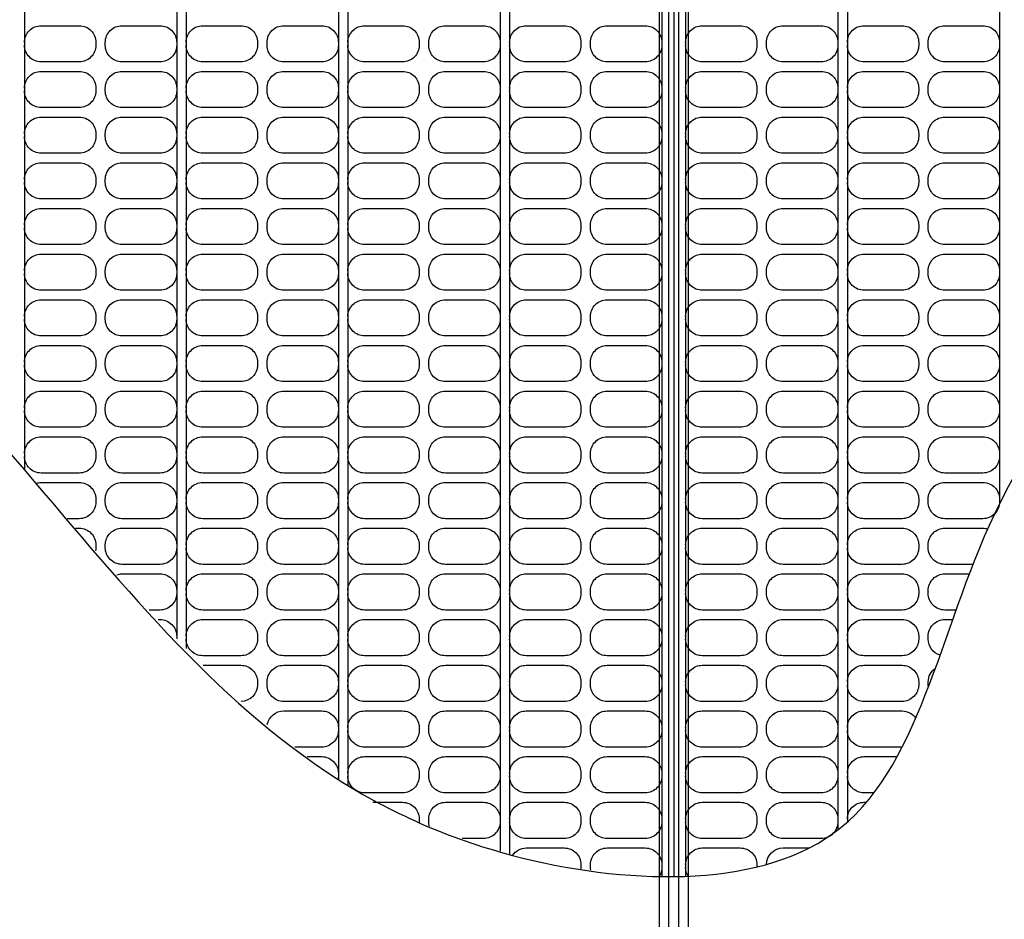
# Model space of a CAD drawing. Extents: x 230 to 4092, y 0 to 2754.
# Drawn here: x 959 to 1166, y 2002 to 2191 of the extents above; entities that cross this region are included whole.
import ezdxf

# ---------------------------------------------------------------- set-up
doc = ezdxf.new("R2010")
doc.units = 0
doc.header["$LTSCALE"] = 2
doc.layers.add('KIKI-2D2', color=7, linetype='CONTINUOUS')

msp = doc.modelspace()

# ---------------------------------------------------------------- linework, layer by layer
at = {"layer": 'KIKI-2D2', "color": 2}
for p, q in [((1093.8, 1922.93), (1093.8, 2259.2)), ((1095.8, 1922.93), (1095.8, 2259.2)), ((1097.8, 2259.2), (1097.8, 1922.93)), ((1099.8, 2259.2), (1099.8, 1922.93))]:
    msp.add_line(p, q, dxfattribs=at)
at = {"layer": 'KIKI-2D2', "color": 1}
for p, q in [((1096.8, 2259.2), (1096.8, 2011.12)), ((960.3, 2257.2), (960.3, 2096.69)), ((992.3, 2257.2), (992.3, 2061.16)), ((994.3, 2257.2), (994.3, 2059.12)), ((1026.3, 2257.2), (1026.3, 2031.58)), ((1028.3, 2257.2), (1028.3, 2030.2)), ((1060.3, 2257.2), (1060.3, 2016.51)), ((1062.3, 2257.2), (1062.3, 2015.86)), ((1094.3, 2257.2), (1094.3, 2011.23)), ((1099.3, 2257.2), (1099.3, 2011.24)), ((1131.3, 2257.2), (1131.3, 2020.99)), ((1133.3, 2257.2), (1133.3, 2022.65)), ((1165.3, 2257.2), (1165.3, 2089.75))]:
    msp.add_line(p, q, dxfattribs=at)
for points in [[(960.3, 2186.5, -0.414214), (963.8, 2190), (971.8, 2190, -0.414214), (975.3, 2186.5), (975.3, 2185.9, -0.414214), (971.8, 2182.4), (963.8, 2182.4, -0.414214), (960.3, 2185.9)], [(992.3, 2185.9, -0.414214), (988.8, 2182.4), (980.8, 2182.4, -0.414214), (977.3, 2185.9), (977.3, 2186.5, -0.414214), (980.8, 2190), (988.8, 2190, -0.414214), (992.3, 2186.5)], [(994.3, 2186.5, -0.414214), (997.8, 2190), (1005.8, 2190, -0.414214), (1009.3, 2186.5), (1009.3, 2185.9, -0.414214), (1005.8, 2182.4), (997.8, 2182.4, -0.414214), (994.3, 2185.9)], [(1026.3, 2185.9, -0.414214), (1022.8, 2182.4), (1014.8, 2182.4, -0.414214), (1011.3, 2185.9), (1011.3, 2186.5, -0.414214), (1014.8, 2190), (1022.8, 2190, -0.414214), (1026.3, 2186.5)], [(1028.3, 2186.5, -0.414214), (1031.8, 2190), (1039.8, 2190, -0.414214), (1043.3, 2186.5), (1043.3, 2185.9, -0.414214), (1039.8, 2182.4), (1031.8, 2182.4, -0.414214), (1028.3, 2185.9)], [(1060.3, 2185.9, -0.414214), (1056.8, 2182.4), (1048.8, 2182.4, -0.414214), (1045.3, 2185.9), (1045.3, 2186.5, -0.414214), (1048.8, 2190), (1056.8, 2190, -0.414214), (1060.3, 2186.5)], [(1062.3, 2186.5, -0.414214), (1065.8, 2190), (1073.8, 2190, -0.414214), (1077.3, 2186.5), (1077.3, 2185.9, -0.414214), (1073.8, 2182.4), (1065.8, 2182.4, -0.414214), (1062.3, 2185.9)], [(1094.3, 2185.9, -0.414214), (1090.8, 2182.4), (1082.8, 2182.4, -0.414214), (1079.3, 2185.9), (1079.3, 2186.5, -0.414214), (1082.8, 2190), (1090.8, 2190, -0.414214), (1094.3, 2186.5)], [(1099.3, 2186.5, -0.414214), (1102.8, 2190), (1110.8, 2190, -0.414214), (1114.3, 2186.5), (1114.3, 2185.9, -0.414214), (1110.8, 2182.4), (1102.8, 2182.4, -0.414214), (1099.3, 2185.9)], [(1131.3, 2185.9, -0.414214), (1127.8, 2182.4), (1119.8, 2182.4, -0.414214), (1116.3, 2185.9), (1116.3, 2186.5, -0.414214), (1119.8, 2190), (1127.8, 2190, -0.414214), (1131.3, 2186.5)], [(1133.3, 2186.5, -0.414214), (1136.8, 2190), (1144.8, 2190, -0.414214), (1148.3, 2186.5), (1148.3, 2185.9, -0.414214), (1144.8, 2182.4), (1136.8, 2182.4, -0.414214), (1133.3, 2185.9)], [(1165.3, 2185.9, -0.414214), (1161.8, 2182.4), (1153.8, 2182.4, -0.414214), (1150.3, 2185.9), (1150.3, 2186.5, -0.414214), (1153.8, 2190), (1161.8, 2190, -0.414214), (1165.3, 2186.5)], [(960.3, 2176.9, -0.414214), (963.8, 2180.4), (971.8, 2180.4, -0.414214), (975.3, 2176.9), (975.3, 2176.3, -0.414214), (971.8, 2172.8), (963.8, 2172.8, -0.414214), (960.3, 2176.3)], [(992.3, 2176.3, -0.414214), (988.8, 2172.8), (980.8, 2172.8, -0.414214), (977.3, 2176.3), (977.3, 2176.9, -0.414214), (980.8, 2180.4), (988.8, 2180.4, -0.414214), (992.3, 2176.9)], [(994.3, 2176.9, -0.414214), (997.8, 2180.4), (1005.8, 2180.4, -0.414214), (1009.3, 2176.9), (1009.3, 2176.3, -0.414214), (1005.8, 2172.8), (997.8, 2172.8, -0.414214), (994.3, 2176.3)], [(1026.3, 2176.3, -0.414214), (1022.8, 2172.8), (1014.8, 2172.8, -0.414214), (1011.3, 2176.3), (1011.3, 2176.9, -0.414214), (1014.8, 2180.4), (1022.8, 2180.4, -0.414214), (1026.3, 2176.9)], [(1028.3, 2176.9, -0.414214), (1031.8, 2180.4), (1039.8, 2180.4, -0.414214), (1043.3, 2176.9), (1043.3, 2176.3, -0.414214), (1039.8, 2172.8), (1031.8, 2172.8, -0.414214), (1028.3, 2176.3)], [(1060.3, 2176.3, -0.414214), (1056.8, 2172.8), (1048.8, 2172.8, -0.414214), (1045.3, 2176.3), (1045.3, 2176.9, -0.414214), (1048.8, 2180.4), (1056.8, 2180.4, -0.414214), (1060.3, 2176.9)], [(1062.3, 2176.9, -0.414214), (1065.8, 2180.4), (1073.8, 2180.4, -0.414214), (1077.3, 2176.9), (1077.3, 2176.3, -0.414214), (1073.8, 2172.8), (1065.8, 2172.8, -0.414214), (1062.3, 2176.3)], [(1094.3, 2176.3, -0.414214), (1090.8, 2172.8), (1082.8, 2172.8, -0.414214), (1079.3, 2176.3), (1079.3, 2176.9, -0.414214), (1082.8, 2180.4), (1090.8, 2180.4, -0.414214), (1094.3, 2176.9)], [(1099.3, 2176.9, -0.414214), (1102.8, 2180.4), (1110.8, 2180.4, -0.414214), (1114.3, 2176.9), (1114.3, 2176.3, -0.414214), (1110.8, 2172.8), (1102.8, 2172.8, -0.414214), (1099.3, 2176.3)], [(1131.3, 2176.3, -0.414214), (1127.8, 2172.8), (1119.8, 2172.8, -0.414214), (1116.3, 2176.3), (1116.3, 2176.9, -0.414214), (1119.8, 2180.4), (1127.8, 2180.4, -0.414214), (1131.3, 2176.9)], [(1133.3, 2176.9, -0.414214), (1136.8, 2180.4), (1144.8, 2180.4, -0.414214), (1148.3, 2176.9), (1148.3, 2176.3, -0.414214), (1144.8, 2172.8), (1136.8, 2172.8, -0.414214), (1133.3, 2176.3)], [(1165.3, 2176.3, -0.414214), (1161.8, 2172.8), (1153.8, 2172.8, -0.414214), (1150.3, 2176.3), (1150.3, 2176.9, -0.414214), (1153.8, 2180.4), (1161.8, 2180.4, -0.414214), (1165.3, 2176.9)], [(960.3, 2167.3, -0.414214), (963.8, 2170.8), (971.8, 2170.8, -0.414214), (975.3, 2167.3), (975.3, 2166.7, -0.414214), (971.8, 2163.2), (963.8, 2163.2, -0.414214), (960.3, 2166.7)], [(992.3, 2166.7, -0.414214), (988.8, 2163.2), (980.8, 2163.2, -0.414214), (977.3, 2166.7), (977.3, 2167.3, -0.414214), (980.8, 2170.8), (988.8, 2170.8, -0.414214), (992.3, 2167.3)], [(994.3, 2167.3, -0.414214), (997.8, 2170.8), (1005.8, 2170.8, -0.414214), (1009.3, 2167.3), (1009.3, 2166.7, -0.414214), (1005.8, 2163.2), (997.8, 2163.2, -0.414214), (994.3, 2166.7)], [(1026.3, 2166.7, -0.414214), (1022.8, 2163.2), (1014.8, 2163.2, -0.414214), (1011.3, 2166.7), (1011.3, 2167.3, -0.414214), (1014.8, 2170.8), (1022.8, 2170.8, -0.414214), (1026.3, 2167.3)], [(1028.3, 2167.3, -0.414214), (1031.8, 2170.8), (1039.8, 2170.8, -0.414214), (1043.3, 2167.3), (1043.3, 2166.7, -0.414214), (1039.8, 2163.2), (1031.8, 2163.2, -0.414214), (1028.3, 2166.7)], [(1060.3, 2166.7, -0.414214), (1056.8, 2163.2), (1048.8, 2163.2, -0.414214), (1045.3, 2166.7), (1045.3, 2167.3, -0.414214), (1048.8, 2170.8), (1056.8, 2170.8, -0.414214), (1060.3, 2167.3)], [(1062.3, 2167.3, -0.414214), (1065.8, 2170.8), (1073.8, 2170.8, -0.414214), (1077.3, 2167.3), (1077.3, 2166.7, -0.414214), (1073.8, 2163.2), (1065.8, 2163.2, -0.414214), (1062.3, 2166.7)], [(1094.3, 2166.7, -0.414214), (1090.8, 2163.2), (1082.8, 2163.2, -0.414214), (1079.3, 2166.7), (1079.3, 2167.3, -0.414214), (1082.8, 2170.8), (1090.8, 2170.8, -0.414214), (1094.3, 2167.3)], [(1099.3, 2167.3, -0.414214), (1102.8, 2170.8), (1110.8, 2170.8, -0.414214), (1114.3, 2167.3), (1114.3, 2166.7, -0.414214), (1110.8, 2163.2), (1102.8, 2163.2, -0.414214), (1099.3, 2166.7)], [(1131.3, 2166.7, -0.414214), (1127.8, 2163.2), (1119.8, 2163.2, -0.414214), (1116.3, 2166.7), (1116.3, 2167.3, -0.414214), (1119.8, 2170.8), (1127.8, 2170.8, -0.414214), (1131.3, 2167.3)], [(1133.3, 2167.3, -0.414214), (1136.8, 2170.8), (1144.8, 2170.8, -0.414214), (1148.3, 2167.3), (1148.3, 2166.7, -0.414214), (1144.8, 2163.2), (1136.8, 2163.2, -0.414214), (1133.3, 2166.7)], [(1165.3, 2166.7, -0.414214), (1161.8, 2163.2), (1153.8, 2163.2, -0.414214), (1150.3, 2166.7), (1150.3, 2167.3, -0.414214), (1153.8, 2170.8), (1161.8, 2170.8, -0.414214), (1165.3, 2167.3)], [(960.3, 2157.7, -0.414214), (963.8, 2161.2), (971.8, 2161.2, -0.414214), (975.3, 2157.7), (975.3, 2157.1, -0.414214), (971.8, 2153.6), (963.8, 2153.6, -0.414214), (960.3, 2157.1)], [(992.3, 2157.1, -0.414214), (988.8, 2153.6), (980.8, 2153.6, -0.414214), (977.3, 2157.1), (977.3, 2157.7, -0.414214), (980.8, 2161.2), (988.8, 2161.2, -0.414214), (992.3, 2157.7)], [(994.3, 2157.7, -0.414214), (997.8, 2161.2), (1005.8, 2161.2, -0.414214), (1009.3, 2157.7), (1009.3, 2157.1, -0.414214), (1005.8, 2153.6), (997.8, 2153.6, -0.414214), (994.3, 2157.1)], [(1026.3, 2157.1, -0.414214), (1022.8, 2153.6), (1014.8, 2153.6, -0.414214), (1011.3, 2157.1), (1011.3, 2157.7, -0.414214), (1014.8, 2161.2), (1022.8, 2161.2, -0.414214), (1026.3, 2157.7)], [(1028.3, 2157.7, -0.414214), (1031.8, 2161.2), (1039.8, 2161.2, -0.414214), (1043.3, 2157.7), (1043.3, 2157.1, -0.414214), (1039.8, 2153.6), (1031.8, 2153.6, -0.414214), (1028.3, 2157.1)], [(1060.3, 2157.1, -0.414214), (1056.8, 2153.6), (1048.8, 2153.6, -0.414214), (1045.3, 2157.1), (1045.3, 2157.7, -0.414214), (1048.8, 2161.2), (1056.8, 2161.2, -0.414214), (1060.3, 2157.7)], [(1062.3, 2157.7, -0.414214), (1065.8, 2161.2), (1073.8, 2161.2, -0.414214), (1077.3, 2157.7), (1077.3, 2157.1, -0.414214), (1073.8, 2153.6), (1065.8, 2153.6, -0.414214), (1062.3, 2157.1)], [(1094.3, 2157.1, -0.414214), (1090.8, 2153.6), (1082.8, 2153.6, -0.414214), (1079.3, 2157.1), (1079.3, 2157.7, -0.414214), (1082.8, 2161.2), (1090.8, 2161.2, -0.414214), (1094.3, 2157.7)], [(1099.3, 2157.7, -0.414214), (1102.8, 2161.2), (1110.8, 2161.2, -0.414214), (1114.3, 2157.7), (1114.3, 2157.1, -0.414214), (1110.8, 2153.6), (1102.8, 2153.6, -0.414214), (1099.3, 2157.1)], [(1131.3, 2157.1, -0.414214), (1127.8, 2153.6), (1119.8, 2153.6, -0.414214), (1116.3, 2157.1), (1116.3, 2157.7, -0.414214), (1119.8, 2161.2), (1127.8, 2161.2, -0.414214), (1131.3, 2157.7)], [(1133.3, 2157.7, -0.414214), (1136.8, 2161.2), (1144.8, 2161.2, -0.414214), (1148.3, 2157.7), (1148.3, 2157.1, -0.414214), (1144.8, 2153.6), (1136.8, 2153.6, -0.414214), (1133.3, 2157.1)], [(1165.3, 2157.1, -0.414214), (1161.8, 2153.6), (1153.8, 2153.6, -0.414214), (1150.3, 2157.1), (1150.3, 2157.7, -0.414214), (1153.8, 2161.2), (1161.8, 2161.2, -0.414214), (1165.3, 2157.7)], [(960.3, 2148.1, -0.414214), (963.8, 2151.6), (971.8, 2151.6, -0.414214), (975.3, 2148.1), (975.3, 2147.5, -0.414214), (971.8, 2144), (963.8, 2144, -0.414214), (960.3, 2147.5)], [(992.3, 2147.5, -0.414214), (988.8, 2144), (980.8, 2144, -0.414214), (977.3, 2147.5), (977.3, 2148.1, -0.414214), (980.8, 2151.6), (988.8, 2151.6, -0.414214), (992.3, 2148.1)], [(994.3, 2148.1, -0.414214), (997.8, 2151.6), (1005.8, 2151.6, -0.414214), (1009.3, 2148.1), (1009.3, 2147.5, -0.414214), (1005.8, 2144), (997.8, 2144, -0.414214), (994.3, 2147.5)], [(1026.3, 2147.5, -0.414214), (1022.8, 2144), (1014.8, 2144, -0.414214), (1011.3, 2147.5), (1011.3, 2148.1, -0.414214), (1014.8, 2151.6), (1022.8, 2151.6, -0.414214), (1026.3, 2148.1)], [(1028.3, 2148.1, -0.414214), (1031.8, 2151.6), (1039.8, 2151.6, -0.414214), (1043.3, 2148.1), (1043.3, 2147.5, -0.414214), (1039.8, 2144), (1031.8, 2144, -0.414214), (1028.3, 2147.5)], [(1060.3, 2147.5, -0.414214), (1056.8, 2144), (1048.8, 2144, -0.414214), (1045.3, 2147.5), (1045.3, 2148.1, -0.414214), (1048.8, 2151.6), (1056.8, 2151.6, -0.414214), (1060.3, 2148.1)], [(1062.3, 2148.1, -0.414214), (1065.8, 2151.6), (1073.8, 2151.6, -0.414214), (1077.3, 2148.1), (1077.3, 2147.5, -0.414214), (1073.8, 2144), (1065.8, 2144, -0.414214), (1062.3, 2147.5)], [(1094.3, 2147.5, -0.414214), (1090.8, 2144), (1082.8, 2144, -0.414214), (1079.3, 2147.5), (1079.3, 2148.1, -0.414214), (1082.8, 2151.6), (1090.8, 2151.6, -0.414214), (1094.3, 2148.1)], [(1099.3, 2148.1, -0.414214), (1102.8, 2151.6), (1110.8, 2151.6, -0.414214), (1114.3, 2148.1), (1114.3, 2147.5, -0.414214), (1110.8, 2144), (1102.8, 2144, -0.414214), (1099.3, 2147.5)], [(1131.3, 2147.5, -0.414214), (1127.8, 2144), (1119.8, 2144, -0.414214), (1116.3, 2147.5), (1116.3, 2148.1, -0.414214), (1119.8, 2151.6), (1127.8, 2151.6, -0.414214), (1131.3, 2148.1)], [(1133.3, 2148.1, -0.414214), (1136.8, 2151.6), (1144.8, 2151.6, -0.414214), (1148.3, 2148.1), (1148.3, 2147.5, -0.414214), (1144.8, 2144), (1136.8, 2144, -0.414214), (1133.3, 2147.5)], [(1165.3, 2147.5, -0.414214), (1161.8, 2144), (1153.8, 2144, -0.414214), (1150.3, 2147.5), (1150.3, 2148.1, -0.414214), (1153.8, 2151.6), (1161.8, 2151.6, -0.414214), (1165.3, 2148.1)], [(960.3, 2138.5, -0.414214), (963.8, 2142), (971.8, 2142, -0.414214), (975.3, 2138.5), (975.3, 2137.9, -0.414214), (971.8, 2134.4), (963.8, 2134.4, -0.414214), (960.3, 2137.9)], [(992.3, 2137.9, -0.414214), (988.8, 2134.4), (980.8, 2134.4, -0.414214), (977.3, 2137.9), (977.3, 2138.5, -0.414214), (980.8, 2142), (988.8, 2142, -0.414214), (992.3, 2138.5)], [(994.3, 2138.5, -0.414214), (997.8, 2142), (1005.8, 2142, -0.414214), (1009.3, 2138.5), (1009.3, 2137.9, -0.414214), (1005.8, 2134.4), (997.8, 2134.4, -0.414214), (994.3, 2137.9)], [(1026.3, 2137.9, -0.414214), (1022.8, 2134.4), (1014.8, 2134.4, -0.414214), (1011.3, 2137.9), (1011.3, 2138.5, -0.414214), (1014.8, 2142), (1022.8, 2142, -0.414214), (1026.3, 2138.5)], [(1028.3, 2138.5, -0.414214), (1031.8, 2142), (1039.8, 2142, -0.414214), (1043.3, 2138.5), (1043.3, 2137.9, -0.414214), (1039.8, 2134.4), (1031.8, 2134.4, -0.414214), (1028.3, 2137.9)], [(1060.3, 2137.9, -0.414214), (1056.8, 2134.4), (1048.8, 2134.4, -0.414214), (1045.3, 2137.9), (1045.3, 2138.5, -0.414214), (1048.8, 2142), (1056.8, 2142, -0.414214), (1060.3, 2138.5)], [(1062.3, 2138.5, -0.414214), (1065.8, 2142), (1073.8, 2142, -0.414214), (1077.3, 2138.5), (1077.3, 2137.9, -0.414214), (1073.8, 2134.4), (1065.8, 2134.4, -0.414214), (1062.3, 2137.9)], [(1094.3, 2137.9, -0.414214), (1090.8, 2134.4), (1082.8, 2134.4, -0.414214), (1079.3, 2137.9), (1079.3, 2138.5, -0.414214), (1082.8, 2142), (1090.8, 2142, -0.414214), (1094.3, 2138.5)], [(1099.3, 2138.5, -0.414214), (1102.8, 2142), (1110.8, 2142, -0.414214), (1114.3, 2138.5), (1114.3, 2137.9, -0.414214), (1110.8, 2134.4), (1102.8, 2134.4, -0.414214), (1099.3, 2137.9)], [(1131.3, 2137.9, -0.414214), (1127.8, 2134.4), (1119.8, 2134.4, -0.414214), (1116.3, 2137.9), (1116.3, 2138.5, -0.414214), (1119.8, 2142), (1127.8, 2142, -0.414214), (1131.3, 2138.5)], [(1133.3, 2138.5, -0.414214), (1136.8, 2142), (1144.8, 2142, -0.414214), (1148.3, 2138.5), (1148.3, 2137.9, -0.414214), (1144.8, 2134.4), (1136.8, 2134.4, -0.414214), (1133.3, 2137.9)], [(1165.3, 2137.9, -0.414214), (1161.8, 2134.4), (1153.8, 2134.4, -0.414214), (1150.3, 2137.9), (1150.3, 2138.5, -0.414214), (1153.8, 2142), (1161.8, 2142, -0.414214), (1165.3, 2138.5)], [(960.3, 2128.9, -0.414214), (963.8, 2132.4), (971.8, 2132.4, -0.414214), (975.3, 2128.9), (975.3, 2128.3, -0.414214), (971.8, 2124.8), (963.8, 2124.8, -0.414214), (960.3, 2128.3)], [(992.3, 2128.3, -0.414214), (988.8, 2124.8), (980.8, 2124.8, -0.414214), (977.3, 2128.3), (977.3, 2128.9, -0.414214), (980.8, 2132.4), (988.8, 2132.4, -0.414214), (992.3, 2128.9)], [(994.3, 2128.9, -0.414214), (997.8, 2132.4), (1005.8, 2132.4, -0.414214), (1009.3, 2128.9), (1009.3, 2128.3, -0.414214), (1005.8, 2124.8), (997.8, 2124.8, -0.414214), (994.3, 2128.3)], [(1026.3, 2128.3, -0.414214), (1022.8, 2124.8), (1014.8, 2124.8, -0.414214), (1011.3, 2128.3), (1011.3, 2128.9, -0.414214), (1014.8, 2132.4), (1022.8, 2132.4, -0.414214), (1026.3, 2128.9)], [(1028.3, 2128.9, -0.414214), (1031.8, 2132.4), (1039.8, 2132.4, -0.414214), (1043.3, 2128.9), (1043.3, 2128.3, -0.414214), (1039.8, 2124.8), (1031.8, 2124.8, -0.414214), (1028.3, 2128.3)], [(1060.3, 2128.3, -0.414214), (1056.8, 2124.8), (1048.8, 2124.8, -0.414214), (1045.3, 2128.3), (1045.3, 2128.9, -0.414214), (1048.8, 2132.4), (1056.8, 2132.4, -0.414214), (1060.3, 2128.9)], [(1062.3, 2128.9, -0.414214), (1065.8, 2132.4), (1073.8, 2132.4, -0.414214), (1077.3, 2128.9), (1077.3, 2128.3, -0.414214), (1073.8, 2124.8), (1065.8, 2124.8, -0.414214), (1062.3, 2128.3)], [(1094.3, 2128.3, -0.414214), (1090.8, 2124.8), (1082.8, 2124.8, -0.414214), (1079.3, 2128.3), (1079.3, 2128.9, -0.414214), (1082.8, 2132.4), (1090.8, 2132.4, -0.414214), (1094.3, 2128.9)], [(1099.3, 2128.9, -0.414214), (1102.8, 2132.4), (1110.8, 2132.4, -0.414214), (1114.3, 2128.9), (1114.3, 2128.3, -0.414214), (1110.8, 2124.8), (1102.8, 2124.8, -0.414214), (1099.3, 2128.3)], [(1131.3, 2128.3, -0.414214), (1127.8, 2124.8), (1119.8, 2124.8, -0.414214), (1116.3, 2128.3), (1116.3, 2128.9, -0.414214), (1119.8, 2132.4), (1127.8, 2132.4, -0.414214), (1131.3, 2128.9)], [(1133.3, 2128.9, -0.414214), (1136.8, 2132.4), (1144.8, 2132.4, -0.414214), (1148.3, 2128.9), (1148.3, 2128.3, -0.414214), (1144.8, 2124.8), (1136.8, 2124.8, -0.414214), (1133.3, 2128.3)], [(1165.3, 2128.3, -0.414214), (1161.8, 2124.8), (1153.8, 2124.8, -0.414214), (1150.3, 2128.3), (1150.3, 2128.9, -0.414214), (1153.8, 2132.4), (1161.8, 2132.4, -0.414214), (1165.3, 2128.9)], [(960.3, 2119.3, -0.414214), (963.8, 2122.8), (971.8, 2122.8, -0.414214), (975.3, 2119.3), (975.3, 2118.7, -0.414214), (971.8, 2115.2), (963.8, 2115.2, -0.414214), (960.3, 2118.7)], [(992.3, 2118.7, -0.414214), (988.8, 2115.2), (980.8, 2115.2, -0.414214), (977.3, 2118.7), (977.3, 2119.3, -0.414214), (980.8, 2122.8), (988.8, 2122.8, -0.414214), (992.3, 2119.3)], [(994.3, 2119.3, -0.414214), (997.8, 2122.8), (1005.8, 2122.8, -0.414214), (1009.3, 2119.3), (1009.3, 2118.7, -0.414214), (1005.8, 2115.2), (997.8, 2115.2, -0.414214), (994.3, 2118.7)], [(1026.3, 2118.7, -0.414214), (1022.8, 2115.2), (1014.8, 2115.2, -0.414214), (1011.3, 2118.7), (1011.3, 2119.3, -0.414214), (1014.8, 2122.8), (1022.8, 2122.8, -0.414214), (1026.3, 2119.3)], [(1028.3, 2119.3, -0.414214), (1031.8, 2122.8), (1039.8, 2122.8, -0.414214), (1043.3, 2119.3), (1043.3, 2118.7, -0.414214), (1039.8, 2115.2), (1031.8, 2115.2, -0.414214), (1028.3, 2118.7)], [(1060.3, 2118.7, -0.414214), (1056.8, 2115.2), (1048.8, 2115.2, -0.414214), (1045.3, 2118.7), (1045.3, 2119.3, -0.414214), (1048.8, 2122.8), (1056.8, 2122.8, -0.414214), (1060.3, 2119.3)], [(1062.3, 2119.3, -0.414214), (1065.8, 2122.8), (1073.8, 2122.8, -0.414214), (1077.3, 2119.3), (1077.3, 2118.7, -0.414214), (1073.8, 2115.2), (1065.8, 2115.2, -0.414214), (1062.3, 2118.7)], [(1094.3, 2118.7, -0.414214), (1090.8, 2115.2), (1082.8, 2115.2, -0.414214), (1079.3, 2118.7), (1079.3, 2119.3, -0.414214), (1082.8, 2122.8), (1090.8, 2122.8, -0.414214), (1094.3, 2119.3)], [(1099.3, 2119.3, -0.414214), (1102.8, 2122.8), (1110.8, 2122.8, -0.414214), (1114.3, 2119.3), (1114.3, 2118.7, -0.414214), (1110.8, 2115.2), (1102.8, 2115.2, -0.414214), (1099.3, 2118.7)], [(1131.3, 2118.7, -0.414214), (1127.8, 2115.2), (1119.8, 2115.2, -0.414214), (1116.3, 2118.7), (1116.3, 2119.3, -0.414214), (1119.8, 2122.8), (1127.8, 2122.8, -0.414214), (1131.3, 2119.3)], [(1133.3, 2119.3, -0.414214), (1136.8, 2122.8), (1144.8, 2122.8, -0.414214), (1148.3, 2119.3), (1148.3, 2118.7, -0.414214), (1144.8, 2115.2), (1136.8, 2115.2, -0.414214), (1133.3, 2118.7)], [(1165.3, 2118.7, -0.414214), (1161.8, 2115.2), (1153.8, 2115.2, -0.414214), (1150.3, 2118.7), (1150.3, 2119.3, -0.414214), (1153.8, 2122.8), (1161.8, 2122.8, -0.414214), (1165.3, 2119.3)], [(960.3, 2109.7, -0.414214), (963.8, 2113.2), (971.8, 2113.2, -0.414214), (975.3, 2109.7), (975.3, 2109.1, -0.414214), (971.8, 2105.6), (963.8, 2105.6, -0.414214), (960.3, 2109.1)], [(992.3, 2109.1, -0.414214), (988.8, 2105.6), (980.8, 2105.6, -0.414214), (977.3, 2109.1), (977.3, 2109.7, -0.414214), (980.8, 2113.2), (988.8, 2113.2, -0.414214), (992.3, 2109.7)], [(994.3, 2109.7, -0.414214), (997.8, 2113.2), (1005.8, 2113.2, -0.414214), (1009.3, 2109.7), (1009.3, 2109.1, -0.414214), (1005.8, 2105.6), (997.8, 2105.6, -0.414214), (994.3, 2109.1)], [(1026.3, 2109.1, -0.414214), (1022.8, 2105.6), (1014.8, 2105.6, -0.414214), (1011.3, 2109.1), (1011.3, 2109.7, -0.414214), (1014.8, 2113.2), (1022.8, 2113.2, -0.414214), (1026.3, 2109.7)], [(1028.3, 2109.7, -0.414214), (1031.8, 2113.2), (1039.8, 2113.2, -0.414214), (1043.3, 2109.7), (1043.3, 2109.1, -0.414214), (1039.8, 2105.6), (1031.8, 2105.6, -0.414214), (1028.3, 2109.1)], [(1060.3, 2109.1, -0.414214), (1056.8, 2105.6), (1048.8, 2105.6, -0.414214), (1045.3, 2109.1), (1045.3, 2109.7, -0.414214), (1048.8, 2113.2), (1056.8, 2113.2, -0.414214), (1060.3, 2109.7)], [(1062.3, 2109.7, -0.414214), (1065.8, 2113.2), (1073.8, 2113.2, -0.414214), (1077.3, 2109.7), (1077.3, 2109.1, -0.414214), (1073.8, 2105.6), (1065.8, 2105.6, -0.414214), (1062.3, 2109.1)], [(1094.3, 2109.1, -0.414214), (1090.8, 2105.6), (1082.8, 2105.6, -0.414214), (1079.3, 2109.1), (1079.3, 2109.7, -0.414214), (1082.8, 2113.2), (1090.8, 2113.2, -0.414214), (1094.3, 2109.7)], [(1099.3, 2109.7, -0.414214), (1102.8, 2113.2), (1110.8, 2113.2, -0.414214), (1114.3, 2109.7), (1114.3, 2109.1, -0.414214), (1110.8, 2105.6), (1102.8, 2105.6, -0.414214), (1099.3, 2109.1)], [(1131.3, 2109.1, -0.414214), (1127.8, 2105.6), (1119.8, 2105.6, -0.414214), (1116.3, 2109.1), (1116.3, 2109.7, -0.414214), (1119.8, 2113.2), (1127.8, 2113.2, -0.414214), (1131.3, 2109.7)], [(1133.3, 2109.7, -0.414214), (1136.8, 2113.2), (1144.8, 2113.2, -0.414214), (1148.3, 2109.7), (1148.3, 2109.1, -0.414214), (1144.8, 2105.6), (1136.8, 2105.6, -0.414214), (1133.3, 2109.1)], [(1165.3, 2109.1, -0.414214), (1161.8, 2105.6), (1153.8, 2105.6, -0.414214), (1150.3, 2109.1), (1150.3, 2109.7, -0.414214), (1153.8, 2113.2), (1161.8, 2113.2, -0.414214), (1165.3, 2109.7)], [(960.3, 2100.1, -0.414214), (963.8, 2103.6), (971.8, 2103.6, -0.414214), (975.3, 2100.1), (975.3, 2099.5, -0.414214), (971.8, 2096), (963.8, 2096, -0.414214), (960.3, 2099.5)], [(992.3, 2099.5, -0.414214), (988.8, 2096), (980.8, 2096, -0.414214), (977.3, 2099.5), (977.3, 2100.1, -0.414214), (980.8, 2103.6), (988.8, 2103.6, -0.414214), (992.3, 2100.1)], [(994.3, 2100.1, -0.414214), (997.8, 2103.6), (1005.8, 2103.6, -0.414214), (1009.3, 2100.1), (1009.3, 2099.5, -0.414214), (1005.8, 2096), (997.8, 2096, -0.414214), (994.3, 2099.5)], [(1026.3, 2099.5, -0.414214), (1022.8, 2096), (1014.8, 2096, -0.414214), (1011.3, 2099.5), (1011.3, 2100.1, -0.414214), (1014.8, 2103.6), (1022.8, 2103.6, -0.414214), (1026.3, 2100.1)], [(1028.3, 2100.1, -0.414214), (1031.8, 2103.6), (1039.8, 2103.6, -0.414214), (1043.3, 2100.1), (1043.3, 2099.5, -0.414214), (1039.8, 2096), (1031.8, 2096, -0.414214), (1028.3, 2099.5)], [(1060.3, 2099.5, -0.414214), (1056.8, 2096), (1048.8, 2096, -0.414214), (1045.3, 2099.5), (1045.3, 2100.1, -0.414214), (1048.8, 2103.6), (1056.8, 2103.6, -0.414214), (1060.3, 2100.1)], [(1062.3, 2100.1, -0.414214), (1065.8, 2103.6), (1073.8, 2103.6, -0.414214), (1077.3, 2100.1), (1077.3, 2099.5, -0.414214), (1073.8, 2096), (1065.8, 2096, -0.414214), (1062.3, 2099.5)], [(1094.3, 2099.5, -0.414214), (1090.8, 2096), (1082.8, 2096, -0.414214), (1079.3, 2099.5), (1079.3, 2100.1, -0.414214), (1082.8, 2103.6), (1090.8, 2103.6, -0.414214), (1094.3, 2100.1)], [(1099.3, 2100.1, -0.414214), (1102.8, 2103.6), (1110.8, 2103.6, -0.414214), (1114.3, 2100.1), (1114.3, 2099.5, -0.414214), (1110.8, 2096), (1102.8, 2096, -0.414214), (1099.3, 2099.5)], [(1131.3, 2099.5, -0.414214), (1127.8, 2096), (1119.8, 2096, -0.414214), (1116.3, 2099.5), (1116.3, 2100.1, -0.414214), (1119.8, 2103.6), (1127.8, 2103.6, -0.414214), (1131.3, 2100.1)], [(1133.3, 2100.1, -0.414214), (1136.8, 2103.6), (1144.8, 2103.6, -0.414214), (1148.3, 2100.1), (1148.3, 2099.5, -0.414214), (1144.8, 2096), (1136.8, 2096, -0.414214), (1133.3, 2099.5)], [(1165.3, 2099.5, -0.414214), (1161.8, 2096), (1153.8, 2096, -0.414214), (1150.3, 2099.5), (1150.3, 2100.1, -0.414214), (1153.8, 2103.6), (1161.8, 2103.6, -0.414214), (1165.3, 2100.1)], [(962.77, 2093.85, -0.074429), (963.8, 2094), (971.8, 2094, -0.414214), (975.3, 2090.5), (975.3, 2089.9, -0.414214), (971.8, 2086.4), (969.26, 2086.4)], [(992.3, 2089.9, -0.414214), (988.8, 2086.4), (980.8, 2086.4, -0.414214), (977.3, 2089.9), (977.3, 2090.5, -0.414214), (980.8, 2094), (988.8, 2094, -0.414214), (992.3, 2090.5)], [(994.3, 2090.5, -0.414214), (997.8, 2094), (1005.8, 2094, -0.414214), (1009.3, 2090.5), (1009.3, 2089.9, -0.414214), (1005.8, 2086.4), (997.8, 2086.4, -0.414214), (994.3, 2089.9)], [(1026.3, 2089.9, -0.414214), (1022.8, 2086.4), (1014.8, 2086.4, -0.414214), (1011.3, 2089.9), (1011.3, 2090.5, -0.414214), (1014.8, 2094), (1022.8, 2094, -0.414214), (1026.3, 2090.5)], [(1028.3, 2090.5, -0.414214), (1031.8, 2094), (1039.8, 2094, -0.414214), (1043.3, 2090.5), (1043.3, 2089.9, -0.414214), (1039.8, 2086.4), (1031.8, 2086.4, -0.414214), (1028.3, 2089.9)], [(1060.3, 2089.9, -0.414214), (1056.8, 2086.4), (1048.8, 2086.4, -0.414214), (1045.3, 2089.9), (1045.3, 2090.5, -0.414214), (1048.8, 2094), (1056.8, 2094, -0.414214), (1060.3, 2090.5)], [(1062.3, 2090.5, -0.414214), (1065.8, 2094), (1073.8, 2094, -0.414214), (1077.3, 2090.5), (1077.3, 2089.9, -0.414214), (1073.8, 2086.4), (1065.8, 2086.4, -0.414214), (1062.3, 2089.9)], [(1094.3, 2089.9, -0.414214), (1090.8, 2086.4), (1082.8, 2086.4, -0.414214), (1079.3, 2089.9), (1079.3, 2090.5, -0.414214), (1082.8, 2094), (1090.8, 2094, -0.414214), (1094.3, 2090.5)], [(1099.3, 2090.5, -0.414214), (1102.8, 2094), (1110.8, 2094, -0.414214), (1114.3, 2090.5), (1114.3, 2089.9, -0.414214), (1110.8, 2086.4), (1102.8, 2086.4, -0.414214), (1099.3, 2089.9)], [(1131.3, 2089.9, -0.414214), (1127.8, 2086.4), (1119.8, 2086.4, -0.414214), (1116.3, 2089.9), (1116.3, 2090.5, -0.414214), (1119.8, 2094), (1127.8, 2094, -0.414214), (1131.3, 2090.5)], [(1133.3, 2090.5, -0.414214), (1136.8, 2094), (1144.8, 2094, -0.414214), (1148.3, 2090.5), (1148.3, 2089.9, -0.414214), (1144.8, 2086.4), (1136.8, 2086.4, -0.414214), (1133.3, 2089.9)], [(1165.3, 2089.9, -0.414214), (1161.8, 2086.4), (1153.8, 2086.4, -0.414214), (1150.3, 2089.9), (1150.3, 2090.5, -0.414214), (1153.8, 2094), (1161.8, 2094, -0.414214), (1165.3, 2090.5)], [(971.02, 2084.4), (971.8, 2084.4, -0.414214), (975.3, 2080.9), (975.3, 2080.3, -0.04865), (975.23, 2079.62, -0.04865)], [(992.3, 2080.3, -0.414214), (988.8, 2076.8), (980.8, 2076.8, -0.414214), (977.3, 2080.3), (977.3, 2080.9, -0.414214), (980.8, 2084.4), (988.8, 2084.4, -0.414214), (992.3, 2080.9)], [(994.3, 2080.9, -0.414214), (997.8, 2084.4), (1005.8, 2084.4, -0.414214), (1009.3, 2080.9), (1009.3, 2080.3, -0.414214), (1005.8, 2076.8), (997.8, 2076.8, -0.414214), (994.3, 2080.3)], [(1026.3, 2080.3, -0.414214), (1022.8, 2076.8), (1014.8, 2076.8, -0.414214), (1011.3, 2080.3), (1011.3, 2080.9, -0.414214), (1014.8, 2084.4), (1022.8, 2084.4, -0.414214), (1026.3, 2080.9)], [(1028.3, 2080.9, -0.414214), (1031.8, 2084.4), (1039.8, 2084.4, -0.414214), (1043.3, 2080.9), (1043.3, 2080.3, -0.414214), (1039.8, 2076.8), (1031.8, 2076.8, -0.414214), (1028.3, 2080.3)], [(1060.3, 2080.3, -0.414214), (1056.8, 2076.8), (1048.8, 2076.8, -0.414214), (1045.3, 2080.3), (1045.3, 2080.9, -0.414214), (1048.8, 2084.4), (1056.8, 2084.4, -0.414214), (1060.3, 2080.9)], [(1062.3, 2080.9, -0.414214), (1065.8, 2084.4), (1073.8, 2084.4, -0.414214), (1077.3, 2080.9), (1077.3, 2080.3, -0.414214), (1073.8, 2076.8), (1065.8, 2076.8, -0.414214), (1062.3, 2080.3)], [(1094.3, 2080.3, -0.414214), (1090.8, 2076.8), (1082.8, 2076.8, -0.414214), (1079.3, 2080.3), (1079.3, 2080.9, -0.414214), (1082.8, 2084.4), (1090.8, 2084.4, -0.414214), (1094.3, 2080.9)], [(1099.3, 2080.9, -0.414214), (1102.8, 2084.4), (1110.8, 2084.4, -0.414214), (1114.3, 2080.9), (1114.3, 2080.3, -0.414214), (1110.8, 2076.8), (1102.8, 2076.8, -0.414214), (1099.3, 2080.3)], [(1131.3, 2080.3, -0.414214), (1127.8, 2076.8), (1119.8, 2076.8, -0.414214), (1116.3, 2080.3), (1116.3, 2080.9, -0.414214), (1119.8, 2084.4), (1127.8, 2084.4, -0.414214), (1131.3, 2080.9)], [(1133.3, 2080.9, -0.414214), (1136.8, 2084.4), (1144.8, 2084.4, -0.414214), (1148.3, 2080.9), (1148.3, 2080.3, -0.414214), (1144.8, 2076.8), (1136.8, 2076.8, -0.414214), (1133.3, 2080.3)], [(1159.74, 2076.8), (1153.8, 2076.8, -0.414214), (1150.3, 2080.3), (1150.3, 2080.9, -0.414214), (1153.8, 2084.4), (1161.8, 2084.4, -0.074331), (1162.82, 2084.25, -0.074331)], [(979.71, 2074.62, -0.079474), (980.8, 2074.8), (988.8, 2074.8, -0.414214), (992.3, 2071.3)], [(994.3, 2071.3, -0.414214), (997.8, 2074.8), (1005.8, 2074.8, -0.414214), (1009.3, 2071.3), (1009.3, 2070.7, -0.414214), (1005.8, 2067.2), (997.8, 2067.2, -0.414214), (994.3, 2070.7)], [(1026.3, 2070.7, -0.414214), (1022.8, 2067.2), (1014.8, 2067.2, -0.414214), (1011.3, 2070.7), (1011.3, 2071.3, -0.414214), (1014.8, 2074.8), (1022.8, 2074.8, -0.414214), (1026.3, 2071.3)], [(1028.3, 2071.3, -0.414214), (1031.8, 2074.8), (1039.8, 2074.8, -0.414214), (1043.3, 2071.3), (1043.3, 2070.7, -0.414214), (1039.8, 2067.2), (1031.8, 2067.2, -0.414214), (1028.3, 2070.7)], [(1060.3, 2070.7, -0.414214), (1056.8, 2067.2), (1048.8, 2067.2, -0.414214), (1045.3, 2070.7), (1045.3, 2071.3, -0.414214), (1048.8, 2074.8), (1056.8, 2074.8, -0.414214), (1060.3, 2071.3)], [(1062.3, 2071.3, -0.414214), (1065.8, 2074.8), (1073.8, 2074.8, -0.414214), (1077.3, 2071.3), (1077.3, 2070.7, -0.414214), (1073.8, 2067.2), (1065.8, 2067.2, -0.414214), (1062.3, 2070.7)], [(1094.3, 2070.7, -0.414214), (1090.8, 2067.2), (1082.8, 2067.2, -0.414214), (1079.3, 2070.7), (1079.3, 2071.3, -0.414214), (1082.8, 2074.8), (1090.8, 2074.8, -0.414214), (1094.3, 2071.3)], [(1099.3, 2071.3, -0.414214), (1102.8, 2074.8), (1110.8, 2074.8, -0.414214), (1114.3, 2071.3), (1114.3, 2070.7, -0.414214), (1110.8, 2067.2), (1102.8, 2067.2, -0.414214), (1099.3, 2070.7)], [(1131.3, 2070.7, -0.414214), (1127.8, 2067.2), (1119.8, 2067.2, -0.414214), (1116.3, 2070.7), (1116.3, 2071.3, -0.414214), (1119.8, 2074.8), (1127.8, 2074.8, -0.414214), (1131.3, 2071.3)], [(1133.3, 2071.3, -0.414214), (1136.8, 2074.8), (1144.8, 2074.8, -0.414214), (1148.3, 2071.3), (1148.3, 2070.7, -0.414214), (1144.8, 2067.2), (1136.8, 2067.2, -0.414214), (1133.3, 2070.7)], [(1156.18, 2067.2), (1153.8, 2067.2, -0.414214), (1150.3, 2070.7), (1150.3, 2071.3, -0.414214), (1153.8, 2074.8), (1158.97, 2074.8)], [(992.3, 2070.7, -0.414214), (988.8, 2067.2), (986.53, 2067.2)], [(988.41, 2065.2), (988.8, 2065.2, -0.414214), (992.3, 2061.7)], [(994.3, 2061.7, -0.414214), (997.8, 2065.2), (1005.8, 2065.2, -0.414214), (1009.3, 2061.7), (1009.3, 2061.1, -0.414214), (1005.8, 2057.6), (997.8, 2057.6, -0.414214), (994.3, 2061.1)], [(1026.3, 2061.1, -0.414214), (1022.8, 2057.6), (1014.8, 2057.6, -0.414214), (1011.3, 2061.1), (1011.3, 2061.7, -0.414214), (1014.8, 2065.2), (1022.8, 2065.2, -0.414214), (1026.3, 2061.7)], [(1028.3, 2061.7, -0.414214), (1031.8, 2065.2), (1039.8, 2065.2, -0.414214), (1043.3, 2061.7), (1043.3, 2061.1, -0.414214), (1039.8, 2057.6), (1031.8, 2057.6, -0.414214), (1028.3, 2061.1)], [(1060.3, 2061.1, -0.414214), (1056.8, 2057.6), (1048.8, 2057.6, -0.414214), (1045.3, 2061.1), (1045.3, 2061.7, -0.414214), (1048.8, 2065.2), (1056.8, 2065.2, -0.414214), (1060.3, 2061.7)], [(1062.3, 2061.7, -0.414214), (1065.8, 2065.2), (1073.8, 2065.2, -0.414214), (1077.3, 2061.7), (1077.3, 2061.1, -0.414214), (1073.8, 2057.6), (1065.8, 2057.6, -0.414214), (1062.3, 2061.1)], [(1094.3, 2061.1, -0.414214), (1090.8, 2057.6), (1082.8, 2057.6, -0.414214), (1079.3, 2061.1), (1079.3, 2061.7, -0.414214), (1082.8, 2065.2), (1090.8, 2065.2, -0.414214), (1094.3, 2061.7)], [(1099.3, 2061.7, -0.414214), (1102.8, 2065.2), (1110.8, 2065.2, -0.414214), (1114.3, 2061.7), (1114.3, 2061.1, -0.414214), (1110.8, 2057.6), (1102.8, 2057.6, -0.414214), (1099.3, 2061.1)], [(1131.3, 2061.1, -0.414214), (1127.8, 2057.6), (1119.8, 2057.6, -0.414214), (1116.3, 2061.1), (1116.3, 2061.7, -0.414214), (1119.8, 2065.2), (1127.8, 2065.2, -0.414214), (1131.3, 2061.7)], [(1133.3, 2061.7, -0.414214), (1136.8, 2065.2), (1144.8, 2065.2, -0.414214), (1148.3, 2061.7), (1148.3, 2061.1, -0.414214), (1144.8, 2057.6), (1136.8, 2057.6, -0.414214), (1133.3, 2061.1)], [(1152.82, 2057.74, -0.333455), (1150.3, 2061.1), (1150.3, 2061.7, -0.414214), (1153.8, 2065.2), (1155.47, 2065.2)], [(997.84, 2055.6), (1005.8, 2055.6, -0.414214), (1009.3, 2052.1), (1009.3, 2051.5, -0.406974), (1005.88, 2048, -0.406974)], [(1026.3, 2051.5, -0.414214), (1022.8, 2048), (1014.8, 2048, -0.414214), (1011.3, 2051.5), (1011.3, 2052.1, -0.414214), (1014.8, 2055.6), (1022.8, 2055.6, -0.414214), (1026.3, 2052.1)], [(1028.3, 2052.1, -0.414214), (1031.8, 2055.6), (1039.8, 2055.6, -0.414214), (1043.3, 2052.1), (1043.3, 2051.5, -0.414214), (1039.8, 2048), (1031.8, 2048, -0.414214), (1028.3, 2051.5)], [(1060.3, 2051.5, -0.414214), (1056.8, 2048), (1048.8, 2048, -0.414214), (1045.3, 2051.5), (1045.3, 2052.1, -0.414214), (1048.8, 2055.6), (1056.8, 2055.6, -0.414214), (1060.3, 2052.1)], [(1062.3, 2052.1, -0.414214), (1065.8, 2055.6), (1073.8, 2055.6, -0.414214), (1077.3, 2052.1), (1077.3, 2051.5, -0.414214), (1073.8, 2048), (1065.8, 2048, -0.414214), (1062.3, 2051.5)], [(1094.3, 2051.5, -0.414214), (1090.8, 2048), (1082.8, 2048, -0.414214), (1079.3, 2051.5), (1079.3, 2052.1, -0.414214), (1082.8, 2055.6), (1090.8, 2055.6, -0.414214), (1094.3, 2052.1)], [(1099.3, 2052.1, -0.414214), (1102.8, 2055.6), (1110.8, 2055.6, -0.414214), (1114.3, 2052.1), (1114.3, 2051.5, -0.414214), (1110.8, 2048), (1102.8, 2048, -0.414214), (1099.3, 2051.5)], [(1131.3, 2051.5, -0.414214), (1127.8, 2048), (1119.8, 2048, -0.414214), (1116.3, 2051.5), (1116.3, 2052.1, -0.414214), (1119.8, 2055.6), (1127.8, 2055.6, -0.414214), (1131.3, 2052.1)], [(1133.3, 2052.1, -0.414214), (1136.8, 2055.6), (1144.8, 2055.6, -0.414214), (1148.3, 2052.1), (1148.3, 2051.5, -0.414214), (1144.8, 2048), (1136.8, 2048, -0.414214), (1133.3, 2051.5)], [(1150.33, 2051.01, -0.034871), (1150.3, 2051.5), (1150.3, 2052.1, -0.247583), (1151.82, 2054.99, -0.247583)], [(1011.36, 2043.18, -0.358136), (1014.8, 2046), (1022.8, 2046, -0.414214), (1026.3, 2042.5)], [(1028.3, 2042.5, -0.414214), (1031.8, 2046), (1039.8, 2046, -0.414214), (1043.3, 2042.5), (1043.3, 2041.9, -0.414214), (1039.8, 2038.4), (1031.8, 2038.4, -0.414214), (1028.3, 2041.9)], [(1060.3, 2041.9, -0.414214), (1056.8, 2038.4), (1048.8, 2038.4, -0.414214), (1045.3, 2041.9), (1045.3, 2042.5, -0.414214), (1048.8, 2046), (1056.8, 2046, -0.414214), (1060.3, 2042.5)], [(1062.3, 2042.5, -0.414214), (1065.8, 2046), (1073.8, 2046, -0.414214), (1077.3, 2042.5), (1077.3, 2041.9, -0.414214), (1073.8, 2038.4), (1065.8, 2038.4, -0.414214), (1062.3, 2041.9)], [(1094.3, 2041.9, -0.414214), (1090.8, 2038.4), (1082.8, 2038.4, -0.414214), (1079.3, 2041.9), (1079.3, 2042.5, -0.414214), (1082.8, 2046), (1090.8, 2046, -0.414214), (1094.3, 2042.5)], [(1099.3, 2042.5, -0.414214), (1102.8, 2046), (1110.8, 2046, -0.414214), (1114.3, 2042.5), (1114.3, 2041.9, -0.414214), (1110.8, 2038.4), (1102.8, 2038.4, -0.414214), (1099.3, 2041.9)], [(1131.3, 2041.9, -0.414214), (1127.8, 2038.4), (1119.8, 2038.4, -0.414214), (1116.3, 2041.9), (1116.3, 2042.5, -0.414214), (1119.8, 2046), (1127.8, 2046, -0.414214), (1131.3, 2042.5)], [(1133.3, 2042.5, -0.414214), (1136.8, 2046), (1144.8, 2046, -0.246675), (1147.68, 2044.48, -0.246675)], [(1026.3, 2041.9, -0.414214), (1022.8, 2038.4), (1017.17, 2038.4)], [(1144.83, 2038.4, -0.002031), (1144.8, 2038.4), (1136.8, 2038.4, -0.414214), (1133.3, 2041.9)], [(1019.73, 2036.4), (1022.8, 2036.4, -0.414214), (1026.3, 2032.9)], [(1028.3, 2032.9, -0.414214), (1031.8, 2036.4), (1039.8, 2036.4, -0.414214), (1043.3, 2032.9), (1043.3, 2032.3, -0.414214), (1039.8, 2028.8), (1031.8, 2028.8, -0.414214), (1028.3, 2032.3)], [(1060.3, 2032.3, -0.414214), (1056.8, 2028.8), (1048.8, 2028.8, -0.414214), (1045.3, 2032.3), (1045.3, 2032.9, -0.414214), (1048.8, 2036.4), (1056.8, 2036.4, -0.414214), (1060.3, 2032.9)], [(1062.3, 2032.9, -0.414214), (1065.8, 2036.4), (1073.8, 2036.4, -0.414214), (1077.3, 2032.9), (1077.3, 2032.3, -0.414214), (1073.8, 2028.8), (1065.8, 2028.8, -0.414214), (1062.3, 2032.3)], [(1094.3, 2032.3, -0.414214), (1090.8, 2028.8), (1082.8, 2028.8, -0.414214), (1079.3, 2032.3), (1079.3, 2032.9, -0.414214), (1082.8, 2036.4), (1090.8, 2036.4, -0.414214), (1094.3, 2032.9)], [(1099.3, 2032.9, -0.414214), (1102.8, 2036.4), (1110.8, 2036.4, -0.414214), (1114.3, 2032.9), (1114.3, 2032.3, -0.414214), (1110.8, 2028.8), (1102.8, 2028.8, -0.414214), (1099.3, 2032.3)], [(1131.3, 2032.3, -0.414214), (1127.8, 2028.8), (1119.8, 2028.8, -0.414214), (1116.3, 2032.3), (1116.3, 2032.9, -0.414214), (1119.8, 2036.4), (1127.8, 2036.4, -0.414214), (1131.3, 2032.9)], [(1133.3, 2032.9, -0.414214), (1136.8, 2036.4), (1143.77, 2036.4)], [(1026.3, 2032.3, -0.048511), (1026.23, 2031.62, -0.048511)], [(1138.91, 2028.8), (1136.8, 2028.8, -0.414214), (1133.3, 2032.3)], [(1033.52, 2026.8), (1039.8, 2026.8, -0.414214), (1043.3, 2023.3), (1043.3, 2022.7, -0.012404), (1043.29, 2022.53)], [(1045.44, 2021.71, -0.07164), (1045.3, 2022.7), (1045.3, 2023.3, -0.414214), (1048.8, 2026.8), (1056.8, 2026.8, -0.414214), (1060.3, 2023.3)], [(1062.3, 2023.3, -0.414214), (1065.8, 2026.8), (1073.8, 2026.8, -0.414214), (1077.3, 2023.3), (1077.3, 2022.7, -0.414214), (1073.8, 2019.2), (1065.8, 2019.2, -0.414214), (1062.3, 2022.7)], [(1094.3, 2022.7, -0.414214), (1090.8, 2019.2), (1082.8, 2019.2, -0.414214), (1079.3, 2022.7), (1079.3, 2023.3, -0.414214), (1082.8, 2026.8), (1090.8, 2026.8, -0.414214), (1094.3, 2023.3)], [(1099.3, 2023.3, -0.414214), (1102.8, 2026.8), (1110.8, 2026.8, -0.414214), (1114.3, 2023.3), (1114.3, 2022.7, -0.414214), (1110.8, 2019.2), (1102.8, 2019.2, -0.414214), (1099.3, 2022.7)], [(1131.3, 2022.7, -0.414214), (1127.8, 2019.2), (1119.8, 2019.2, -0.414214), (1116.3, 2022.7), (1116.3, 2023.3, -0.414214), (1119.8, 2026.8), (1127.8, 2026.8, -0.414214), (1131.3, 2023.3)], [(1133.3, 2023.3, -0.414214), (1136.8, 2026.8), (1137.32, 2026.8)], [(1060.3, 2022.7, -0.414214), (1056.8, 2019.2), (1052.33, 2019.2)], [(1133.3, 2022.65, -0.003301), (1133.3, 2022.7)], [(1062.89, 2015.65, -0.249874), (1065.8, 2017.2), (1073.8, 2017.2, -0.414214), (1077.3, 2013.7), (1077.3, 2013.1, -0.021272), (1077.28, 2012.8, -0.021272)], [(1079.35, 2012.52, -0.041336), (1079.3, 2013.1), (1079.3, 2013.7, -0.414214), (1082.8, 2017.2), (1090.8, 2017.2, -0.414214), (1094.3, 2013.7)], [(1099.3, 2013.7, -0.414214), (1102.8, 2017.2), (1110.8, 2017.2, -0.414214), (1114.3, 2013.7), (1114.3, 2013.23)], [(1116.3, 2013.75, -0.410078), (1119.8, 2017.2), (1125.28, 2017.2)], [(1094.3, 2013.1, -0.139248), (1093.78, 2011.26, -0.139248)], [(1099.82, 2011.27, -0.138736), (1099.3, 2013.1)]]:
    msp.add_lwpolyline(points, format="xyb", dxfattribs=at)
msp.add_open_spline([(756.3, 2185.9), (778.28, 2185.04), (823.88, 2183.26), (900.27, 2163.49), (960.1, 2098.78), (1008.5, 2037.52), (1069.48, 2010.18), (1145.01, 2007.27), (1157.32, 2098.4), (1234.18, 2169.6), (1344.27, 2113.36), (1406.13, 2163.33), (1439.8, 2190.52)], degree=3, knots=[0, 0, 0, 0, 66.18319, 137.303759, 228.763345, 324.42835, 364.417507, 431.953095, 507.264714, 600.483242, 700.228734, 819.269718, 819.269718, 819.269718, 819.269718], dxfattribs=at)

doc.saveas('drawing.dxf')
